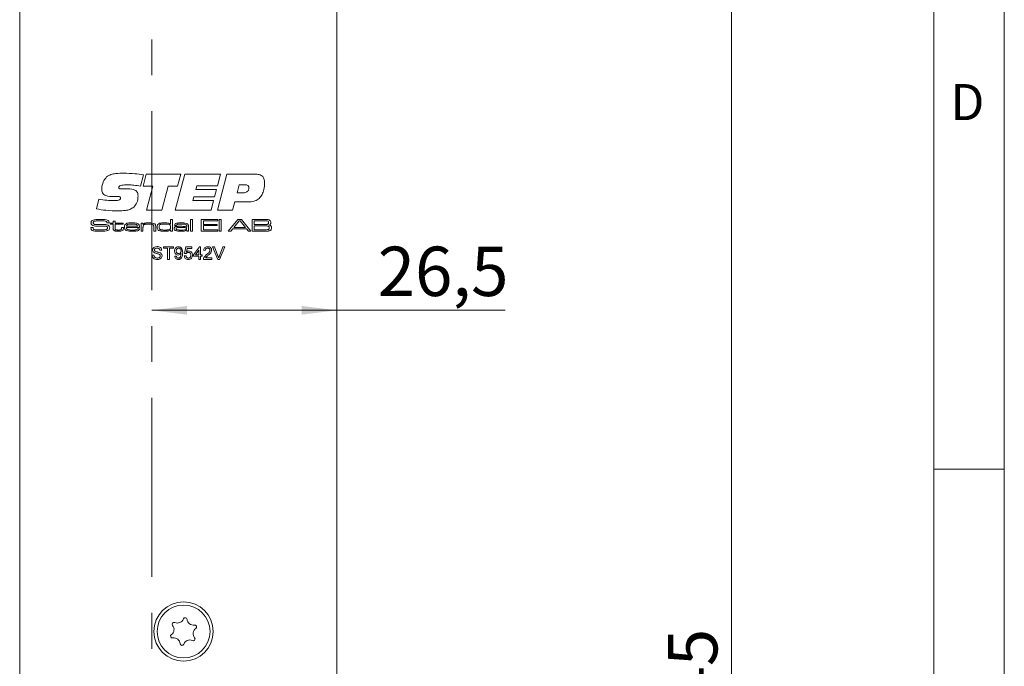
# Model space of a CAD drawing. Units: millimetres. Extents: x 0 to 210, y 0 to 297.
# Drawn here: x 140 to 210, y 141 to 187 of the extents above; entities that cross this region are included whole.
import ezdxf

# ---------------------------------------------------------------- set-up
doc = ezdxf.new("R2010")
doc.units = ezdxf.units.MM
doc.linetypes.add('CENTERX2', pattern=[20.32, 12.7, -2.54, 2.54, -2.54])
doc.styles.add('SLDTEXTSTYLE0', font='TXT', dxfattribs={"width": 0.75})
doc.dimstyles.new('SLDDIMSTYLE0', dxfattribs={"dimtxt": 3.5, "dimasz": 2.5, "dimexe": 0, "dimexo": 0.0625, "dimgap": 0.875, "dimtad": 1, "dimlfac": 2, "dimrnd": 1e-09, "dimzin": 12, "dimdsep": 46, "dimtxsty": 'SLDTEXTSTYLE0', "dimsah": 1, "dimcen": 0.09, "dimadec": 0, "dimazin": 3, "dimtfac": 1, "dimtofl": 0, "dimtmove": 0, "dimatfit": 3, "dimfxl": 0, "dimfrac": 2, "dimtolj": 1, "dimtzin": 12, "dimarcsym": 0})

# ---------------------------------------------------------------- blocks, each defined once
blk = doc.blocks.new('_D_12')
at = {"color": 7, "linetype": 'Continuous', "lineweight": 0}
for p, q in [((163.161, 200.872), (191.661, 200.872)), ((190.661, 78.372), (190.661, 200.872)), ((163.161, 78.372), (191.661, 78.372))]:
    blk.add_line(p, q, dxfattribs=at)
for points in [[(190.661, 200.872), (190.351, 198.372), (190.971, 198.372)], [(190.661, 78.372), (190.971, 80.872), (190.351, 80.872)]]:
    blk.add_solid(points, dxfattribs=at)
at = {"color": 7, "linetype": 'Continuous', "lineweight": 0, "insert": (186.149, 135.743), "char_height": 3.5, "attachment_point": 1, "rotation": 90, "style": 'SLDTEXTSTYLE0'}
blk.add_mtext('245', dxfattribs=at)
blk = doc.blocks.new('_D_17')
at = {"color": 7, "linetype": 'Continuous', "lineweight": 0}
for p, q in [((149.534, 166.265), (162.661, 166.265)), ((162.661, 166.265), (174.604, 166.265))]:
    blk.add_line(p, q, dxfattribs=at)
for points in [[(149.534, 166.265), (152.034, 165.955), (152.034, 166.575)], [(162.661, 166.265), (160.161, 166.575), (160.161, 165.955)]]:
    blk.add_solid(points, dxfattribs=at)
at = {"color": 7, "linetype": 'Continuous', "lineweight": 0, "insert": (165.553, 170.776), "char_height": 3.5, "attachment_point": 1, "style": 'SLDTEXTSTYLE0'}
blk.add_mtext('26,5', dxfattribs=at)

msp = doc.modelspace()

# ---------------------------------------------------------------- linework, layer by layer
at = {"color": 7, "linetype": 'Continuous', "lineweight": 0}
for p, q in [((210, 297), (210, 0)), ((205, 5), (205, 292)), ((210, 155), (205, 155))]:
    msp.add_line(p, q, dxfattribs=at)
at = {"color": 7, "linetype": 'CENTERX2', "lineweight": 0}
msp.add_line((149.5344, 86.4019), (149.5344, 202.2378), dxfattribs=at)
at = {"color": 7, "linetype": 'Continuous', "lineweight": 15}
for p, q in [((140.1609, 78.8723), (140.1609, 200.3723)), ((162.6609, 200.3723), (162.6609, 139.9973)), ((148.9395, 175.8713), (148.7202, 175.0587)), ((148.9077, 175.0592), (149.133, 175.9186)), ((149.133, 175.9186), (151.5813, 175.9186)), ((151.1994, 173.3723), (151.8732, 175.9186)), ((151.5813, 175.9186), (151.359, 175.0592)), ((151.8732, 175.9186), (154.414, 175.9186)), ((154.1912, 173.3723), (154.8631, 175.9186)), ((154.414, 175.9186), (154.1952, 175.091)), ((154.8631, 175.9186), (156.8539, 175.9186)), ((147.4431, 174.8682), (147.8584, 174.8682)), ((149.6059, 175.0592), (148.9077, 175.0592)), ((149.1499, 173.3723), (149.6059, 175.0592)), ((150.6961, 175.0592), (150.242, 173.3723)), ((151.359, 175.0592), (150.6961, 175.0592)), ((152.7326, 175.091), (152.664, 174.8364)), ((152.664, 174.8364), (154.1266, 174.8364)), ((154.1952, 175.091), (152.7326, 175.091)), ((154.1266, 174.8364), (153.9794, 174.2953)), ((155.7364, 175.1547), (155.5827, 174.5818)), ((156.1526, 175.1547), (155.7364, 175.1547)), ((145.5976, 173.4479), (145.7756, 174.1322)), ((146.8946, 174.3237), (146.8463, 174.3237)), ((152.5202, 174.2953), (152.4516, 174.0407)), ((152.4516, 174.0407), (153.9142, 174.0407)), ((153.9794, 174.2953), (152.5202, 174.2953)), ((153.9142, 174.0407), (153.7322, 173.3723)), ((155.4161, 173.9452), (155.2664, 173.3723)), ((156.3098, 173.9452), (155.4161, 173.9452)), ((155.5827, 174.5818), (155.9179, 174.5818)), ((150.242, 173.3723), (149.1499, 173.3723)), ((153.7322, 173.3723), (151.1994, 173.3723)), ((155.2664, 173.3723), (154.1912, 173.3723)), ((146.7861, 172.5869), (146.9245, 172.5869)), ((146.7861, 172.4486), (146.7861, 172.5869)), ((146.9245, 172.5869), (146.9245, 172.4486)), ((150.8551, 172.3798), (150.8551, 172.7022)), ((150.8551, 172.7022), (150.9934, 172.7022)), ((150.9934, 172.7022), (150.9934, 171.8723)), ((152.2844, 172.7022), (152.4227, 172.7022)), ((152.2844, 171.8723), (152.2844, 172.7022)), ((152.4227, 172.7022), (152.4227, 171.8723)), ((153.0336, 172.7022), (154.2093, 172.7022)), ((153.0336, 171.8723), (153.0336, 172.7022)), ((153.195, 172.61), (153.195, 172.3564)), ((154.2093, 172.61), (153.195, 172.61)), ((154.2093, 172.7022), (154.2093, 172.61)), ((154.3131, 172.7022), (154.4514, 172.7022)), ((154.3131, 171.8723), (154.3131, 172.7022)), ((154.4514, 172.7022), (154.4514, 171.8723)), ((154.9526, 171.8723), (155.6313, 172.7022)), ((155.7312, 172.61), (155.3532, 172.1374)), ((155.6313, 172.7022), (155.8863, 172.7022)), ((155.7952, 172.61), (155.7312, 172.61)), ((156.1678, 172.1374), (155.7952, 172.61)), ((155.8863, 172.7022), (156.5631, 171.8723)), ((156.6415, 172.7022), (157.4377, 172.7022)), ((156.6415, 171.8723), (156.6415, 172.7022)), ((156.8028, 172.61), (156.8028, 172.3449)), ((157.4377, 172.61), (156.8028, 172.61)), ((145.2171, 172.1374), (145.3721, 172.1374)), ((146.3445, 172.4601), (146.3445, 172.4726)), ((146.5041, 172.4601), (146.3445, 172.4601)), ((146.5787, 172.4486), (146.7861, 172.4486)), ((146.5787, 172.3679), (146.5787, 172.4486)), ((146.7861, 172.3679), (146.5787, 172.3679)), ((146.7861, 172.0942), (146.7861, 172.3679)), ((146.9245, 172.4486), (147.5008, 172.4486)), ((146.9245, 172.3679), (146.9245, 172.125)), ((147.5008, 172.3679), (146.9245, 172.3679)), ((147.374, 172.1374), (147.5123, 172.1374)), ((147.374, 172.1003), (147.374, 172.1374)), ((147.5008, 172.4486), (147.5008, 172.3679)), ((147.5123, 172.1374), (147.5123, 172.1003)), ((148.6567, 172.1374), (147.7301, 172.1374)), ((147.7344, 172.2181), (148.5112, 172.2181)), ((148.5173, 172.0452), (148.6551, 172.0452)), ((148.7687, 172.4486), (148.907, 172.4486)), ((148.7687, 171.8723), (148.7687, 172.4486)), ((148.907, 171.8723), (148.7687, 171.8723)), ((148.907, 172.4486), (148.907, 172.3618)), ((148.907, 172.3618), (148.9166, 172.3618)), ((148.907, 172.1388), (148.907, 171.8723)), ((149.6678, 171.8723), (149.6678, 172.159)), ((149.8061, 171.8723), (149.6678, 171.8723)), ((149.8061, 172.1977), (149.8061, 171.8723)), ((150.8462, 172.3798), (150.8551, 172.3798)), ((150.8666, 171.9465), (150.8489, 171.9465)), ((150.8666, 171.8723), (150.8666, 171.9465)), ((150.9934, 171.8723), (150.8666, 171.8723)), ((151.2897, 172.2757), (151.153, 172.2757)), ((151.9964, 172.1541), (152.0077, 172.1541)), ((152.0103, 171.9398), (152.0034, 171.9398)), ((152.0077, 172.1541), (152.0077, 172.2161)), ((152.0077, 171.8723), (152.0103, 171.9398)), ((152.1345, 171.8723), (152.0077, 171.8723)), ((152.1345, 172.1761), (152.1345, 171.8723)), ((152.4227, 171.8723), (152.2844, 171.8723)), ((154.2093, 171.8723), (153.0336, 171.8723)), ((153.195, 172.3564), (154.1632, 172.3564)), ((153.195, 172.2642), (153.195, 171.9645)), ((154.1632, 172.2642), (153.195, 172.2642)), ((153.195, 171.9645), (154.2093, 171.9645)), ((154.1632, 172.3564), (154.1632, 172.2642)), ((154.2093, 171.9645), (154.2093, 171.8723)), ((154.4514, 171.8723), (154.3131, 171.8723)), ((155.1331, 171.8723), (154.9526, 171.8723)), ((155.2761, 172.0452), (155.1331, 171.8723)), ((156.244, 172.0452), (155.2761, 172.0452)), ((155.3532, 172.1374), (156.1678, 172.1374)), ((156.3861, 171.8723), (156.244, 172.0452)), ((156.5631, 171.8723), (156.3861, 171.8723)), ((157.4377, 171.8723), (156.6415, 171.8723)), ((156.8028, 172.3449), (157.4377, 172.3449)), ((157.4377, 172.2527), (156.8028, 172.2527)), ((156.8028, 172.2527), (156.8028, 171.9645)), ((156.8028, 171.9645), (157.4377, 171.9645)), ((150.2364, 170.5177), (150.1096, 170.5177)), ((150.3631, 170.7712), (151.0661, 170.7712)), ((150.3631, 170.6675), (150.3631, 170.7712)), ((150.6512, 170.6675), (150.3631, 170.6675)), ((150.6512, 169.8723), (150.6512, 170.6675)), ((150.778, 170.6675), (150.778, 169.8723)), ((151.0661, 170.6675), (150.778, 170.6675)), ((151.0661, 170.7712), (151.0661, 170.6675)), ((151.8498, 170.2987), (151.942, 170.7597)), ((151.942, 170.7597), (152.3684, 170.7597)), ((152.0362, 170.6444), (151.9904, 170.4116)), ((152.3684, 170.6444), (152.0362, 170.6444)), ((152.3684, 170.7597), (152.3684, 170.6444)), ((152.4836, 170.2065), (152.91, 170.7597)), ((152.8755, 170.5303), (152.6259, 170.2065)), ((152.8755, 170.2065), (152.8755, 170.5303)), ((152.91, 170.7597), (152.9907, 170.7597)), ((152.9907, 170.7597), (152.9907, 170.2065)), ((153.3249, 170.5061), (153.2097, 170.5177)), ((153.8444, 170.7712), (153.9818, 170.7712)), ((154.2069, 169.8723), (153.8444, 170.7712)), ((153.9818, 170.7712), (154.2264, 170.1269)), ((154.3245, 170.1269), (154.5696, 170.7712)), ((154.707, 170.7712), (154.3443, 169.8723)), ((154.5696, 170.7712), (154.707, 170.7712)), ((149.5564, 170.1834), (149.6832, 170.1834)), ((150.778, 169.8723), (150.6512, 169.8723)), ((151.1583, 170.0912), (151.2736, 170.1028)), ((151.8383, 170.1143), (151.9535, 170.1258)), ((151.965, 170.2872), (151.8498, 170.2987)), ((152.4836, 170.0912), (152.4836, 170.2065)), ((152.8755, 170.0912), (152.4836, 170.0912)), ((152.6259, 170.2065), (152.8755, 170.2065)), ((152.8755, 169.8723), (152.8755, 170.0912)), ((152.9907, 169.8723), (152.8755, 169.8723)), ((152.9907, 170.2065), (153.106, 170.2065)), ((152.9907, 170.0912), (152.9907, 169.8723)), ((153.106, 170.0912), (152.9907, 170.0912)), ((153.106, 170.2065), (153.106, 170.0912)), ((153.7859, 169.8723), (153.1982, 169.8723)), ((153.3462, 169.9875), (153.7859, 169.9875)), ((153.7859, 169.9875), (153.7859, 169.8723)), ((154.3443, 169.8723), (154.2069, 169.8723))]:
    msp.add_line(p, q, dxfattribs=at)
for radius in [2.1, 1.875]:
    msp.add_circle((151.7859, 143.4973), radius, dxfattribs=at)
for centre, radius, start, end in [((150.6553, 143.6457), 0.453, 305.586987, 39.45836), ((151.1072, 144.0176), 0.1323, 65.586987, 219.45836), ((151.3491, 144.5506), 0.453, 245.586987, 339.45836), ((151.8972, 144.3452), 0.1323, 5.586987, 159.45836), ((152.4797, 144.4022), 0.453, 185.586987, 279.45836), ((152.5758, 143.8249), 0.1323, 305.586987, 99.45836), ((150.9959, 143.1697), 0.1323, 125.586987, 279.45836), ((152.9164, 143.3489), 0.453, 125.586987, 219.45836), ((151.0921, 142.5924), 0.453, 5.586987, 99.45836), ((151.6746, 142.6494), 0.1323, 185.586987, 339.45836), ((152.2226, 142.444), 0.453, 65.586987, 159.45836), ((152.4645, 142.9769), 0.1323, 245.586987, 39.45836)]:
    msp.add_arc(centre, radius, start, end, dxfattribs=at)
for points, knots in [([(145.9795, 174.8787), (146.0004, 175.0538), (146.0376, 175.3667), (146.2372, 175.6079), (146.3251, 175.7142)], [0, 0, 0, 0, 0.55963595, 1, 1, 1, 1]), ([(146.3251, 175.7142), (146.4245, 175.7796), (146.6238, 175.911), (147.0497, 175.9711), (147.3528, 175.978), (147.5381, 175.9822)], [0, 0, 0, 0, 0.278596, 0.5589364, 1, 1, 1, 1]), ([(147.5381, 175.9822), (147.8008, 175.9753), (148.27, 175.9629), (148.735, 175.8993), (148.9395, 175.8713)], [0, 0, 0, 0, 0.5599546, 1, 1, 1, 1]), ([(156.8539, 175.9186), (156.9524, 175.9145), (157.1485, 175.9064), (157.4052, 175.7712), (157.5216, 175.5353), (157.5293, 175.3808), (157.5332, 175.3034)], [0, 0, 0, 0, 0.281162, 0.5594713, 0.7790637, 1, 1, 1, 1]), ([(157.5332, 175.3034), (157.5238, 175.1419), (157.5071, 174.8537), (157.3971, 174.5875), (157.3487, 174.4704)], [0, 0, 0, 0, 0.560064, 1, 1, 1, 1]), ([(146.8463, 174.3237), (146.6448, 174.3256), (146.3928, 174.328), (146.1281, 174.4689), (145.9997, 174.6271), (145.9876, 174.7781), (145.9795, 174.8787)], [0, 0, 0, 0, 0.500422, 0.6257324, 0.7508585, 1, 1, 1, 1]), ([(147.8902, 175.1547), (147.7613, 175.1531), (147.5681, 175.1507), (147.3426, 175.1238), (147.238, 175.0761), (147.1948, 175.0249), (147.1909, 174.9924), (147.189, 174.9761)], [0, 0, 0, 0, 0.5008907, 0.7509936, 0.8754605, 0.9377204, 1, 1, 1, 1]), ([(147.189, 174.9761), (147.1896, 174.963), (147.191, 174.9367), (147.2101, 174.8999), (147.2464, 174.8808), (147.3248, 174.8707), (147.3905, 174.8693), (147.4431, 174.8682)], [0, 0, 0, 0, 0.12512864, 0.2496485, 0.37383033, 0.49911243, 1, 1, 1, 1]), ([(147.8584, 174.8682), (148.0273, 174.8624), (148.2386, 174.8551), (148.4439, 174.7133), (148.5401, 174.5754), (148.5506, 174.4506), (148.5576, 174.3674)], [0, 0, 0, 0, 0.4992144, 0.6247523, 0.7501798, 1, 1, 1, 1]), ([(148.7202, 175.0587), (148.5665, 175.0874), (148.2919, 175.1387), (148.0129, 175.1498), (147.8902, 175.1547)], [0, 0, 0, 0, 0.56004983, 1, 1, 1, 1]), ([(155.9179, 174.5818), (156.0408, 174.5881), (156.1946, 174.5961), (156.3372, 174.7068), (156.4063, 174.8067), (156.414, 174.8974), (156.4192, 174.9577)], [0, 0, 0, 0, 0.4984845, 0.6241729, 0.7498784, 1, 1, 1, 1]), ([(156.4192, 174.9577), (156.4164, 174.9897), (156.4123, 175.0377), (156.3757, 175.0907), (156.2991, 175.148), (156.2177, 175.1517), (156.1526, 175.1547)], [0, 0, 0, 0, 0.25002409, 0.37571997, 0.50140239, 1, 1, 1, 1]), ([(145.7756, 174.1322), (145.9638, 174.1052), (146.2998, 174.057), (146.6389, 174.0457), (146.7881, 174.0407)], [0, 0, 0, 0, 0.5600406, 1, 1, 1, 1]), ([(146.7881, 174.0407), (146.8884, 174.0424), (147.0386, 174.0451), (147.2155, 174.0702), (147.2909, 174.1223), (147.3136, 174.1685), (147.3154, 174.1937), (147.3163, 174.2063)], [0, 0, 0, 0, 0.5011271, 0.7507979, 0.8750487, 0.9375534, 1, 1, 1, 1]), ([(147.1572, 174.3271), (147.1081, 174.3268), (147.0206, 174.3263), (146.9331, 174.3245), (146.8946, 174.3237)], [0, 0, 0, 0, 0.5599979, 1, 1, 1, 1]), ([(147.3163, 174.2063), (147.3156, 174.2207), (147.3143, 174.2494), (147.2943, 174.2894), (147.2405, 174.3247), (147.1915, 174.3261), (147.1572, 174.3271)], [0, 0, 0, 0, 0.1875751, 0.3740429, 0.5603834, 1, 1, 1, 1]), ([(148.5576, 174.3674), (148.5452, 174.2031), (148.5231, 173.9099), (148.3384, 173.684), (148.2572, 173.5846)], [0, 0, 0, 0, 0.560486, 1, 1, 1, 1]), ([(157.3487, 174.4704), (157.2891, 174.3695), (157.1703, 174.1682), (156.7946, 173.9547), (156.494, 173.9488), (156.3098, 173.9452)], [0, 0, 0, 0, 0.2803676, 0.5592429, 1, 1, 1, 1]), ([(147.1462, 173.3086), (146.8554, 173.3167), (146.3362, 173.331), (145.8233, 173.4122), (145.5976, 173.4479)], [0, 0, 0, 0, 0.5599506, 1, 1, 1, 1]), ([(148.2572, 173.5846), (148.167, 173.5222), (147.9862, 173.3971), (147.5971, 173.3211), (147.3173, 173.3134), (147.1462, 173.3086)], [0, 0, 0, 0, 0.2790214, 0.5592163, 1, 1, 1, 1]), ([(145.2185, 172.4686), (145.2195, 172.4868), (145.2216, 172.5233), (145.2466, 172.5856), (145.2851, 172.6137), (145.3086, 172.6309)], [0, 0, 0, 0, 0.281137, 0.5617887, 1, 1, 1, 1]), ([(145.3086, 172.6309), (145.3529, 172.6485), (145.4323, 172.68), (145.5174, 172.6862), (145.5549, 172.6889)], [0, 0, 0, 0, 0.5587822, 1, 1, 1, 1]), ([(145.4184, 172.5579), (145.4112, 172.5519), (145.3969, 172.5397), (145.3823, 172.5086), (145.3808, 172.4844), (145.3799, 172.4697)], [0, 0, 0, 0, 0.2798362, 0.5601062, 1, 1, 1, 1]), ([(145.9229, 172.61), (145.827, 172.6124), (145.6564, 172.6166), (145.4909, 172.5758), (145.4184, 172.5579)], [0, 0, 0, 0, 0.5620698, 1, 1, 1, 1]), ([(145.5549, 172.6889), (145.625, 172.6934), (145.7502, 172.7016), (145.8756, 172.702), (145.9308, 172.7022)], [0, 0, 0, 0, 0.5599786, 1, 1, 1, 1]), ([(146.3252, 172.5516), (146.2906, 172.5682), (146.2209, 172.6016), (146.0819, 172.6066), (145.9832, 172.6087), (145.9229, 172.61)], [0, 0, 0, 0, 0.2769095, 0.5580599, 1, 1, 1, 1]), ([(145.9308, 172.7022), (146.0232, 172.7041), (146.1876, 172.7076), (146.345, 172.6609), (146.414, 172.6404)], [0, 0, 0, 0, 0.5615201, 1, 1, 1, 1]), ([(146.3445, 172.4726), (146.3446, 172.4884), (146.3446, 172.5165), (146.3311, 172.5409), (146.3252, 172.5516)], [0, 0, 0, 0, 0.5625116, 1, 1, 1, 1]), ([(146.414, 172.6404), (146.4314, 172.6299), (146.4659, 172.609), (146.5013, 172.5435), (146.503, 172.4918), (146.5041, 172.4601)], [0, 0, 0, 0, 0.2804804, 0.5591533, 1, 1, 1, 1]), ([(157.4377, 172.7022), (157.4885, 172.7017), (157.5793, 172.7009), (157.67, 172.6981), (157.7099, 172.6968)], [0, 0, 0, 0, 0.5600065, 1, 1, 1, 1]), ([(157.7704, 172.5832), (157.7336, 172.5924), (157.6728, 172.6076), (157.5854, 172.6069), (157.5116, 172.609), (157.4624, 172.6097), (157.4377, 172.61)], [0, 0, 0, 0, 0.3379234, 0.5586154, 0.779308, 1, 1, 1, 1]), ([(157.7099, 172.6968), (157.7595, 172.693), (157.848, 172.6861), (157.9156, 172.6298), (157.9453, 172.6051)], [0, 0, 0, 0, 0.5618916, 1, 1, 1, 1]), ([(157.8172, 172.4774), (157.8158, 172.5003), (157.8139, 172.5323), (157.7926, 172.568), (157.7778, 172.5781), (157.7704, 172.5832)], [0, 0, 0, 0, 0.5591731, 0.7797697, 1, 1, 1, 1]), ([(157.9453, 172.6051), (157.9566, 172.5851), (157.9769, 172.5491), (157.9781, 172.508), (157.9786, 172.4899)], [0, 0, 0, 0, 0.5582975, 1, 1, 1, 1]), ([(145.2185, 172.0999), (145.2183, 172.1069), (145.218, 172.1194), (145.2173, 172.1319), (145.2171, 172.1374)], [0, 0, 0, 0, 0.5599715, 1, 1, 1, 1]), ([(145.2756, 172.3179), (145.2649, 172.3292), (145.2434, 172.3518), (145.2223, 172.4043), (145.2199, 172.4442), (145.2185, 172.4686)], [0, 0, 0, 0, 0.279834, 0.5599228, 1, 1, 1, 1]), ([(145.3361, 171.911), (145.3153, 171.9202), (145.274, 171.9384), (145.2208, 172.0043), (145.2194, 172.0636), (145.2185, 172.0999)], [0, 0, 0, 0, 0.28108107, 0.55969496, 1, 1, 1, 1]), ([(145.6518, 172.2381), (145.5775, 172.2367), (145.4452, 172.2341), (145.3272, 172.2924), (145.2756, 172.3179)], [0, 0, 0, 0, 0.5625588, 1, 1, 1, 1]), ([(145.7792, 171.8723), (145.7285, 171.8724), (145.6451, 171.8727), (145.5291, 171.877), (145.4306, 171.8835), (145.3676, 171.9018), (145.3361, 171.911)], [0, 0, 0, 0, 0.34016599, 0.56027307, 0.78030969, 1, 1, 1, 1]), ([(145.373, 172.1187), (145.3718, 172.0861), (145.37, 172.0408), (145.4085, 171.9968), (145.4317, 171.989), (145.4435, 171.985)], [0, 0, 0, 0, 0.5609125, 0.7791859, 1, 1, 1, 1]), ([(145.3721, 172.1374), (145.3721, 172.1339), (145.372, 172.1276), (145.3727, 172.1214), (145.373, 172.1187)], [0, 0, 0, 0, 0.5601452, 1, 1, 1, 1]), ([(145.3799, 172.4697), (145.3802, 172.454), (145.3808, 172.423), (145.4082, 172.3697), (145.4494, 172.3604), (145.4746, 172.3548)], [0, 0, 0, 0, 0.2820198, 0.5597371, 1, 1, 1, 1]), ([(145.4435, 171.985), (145.4928, 171.9788), (145.5741, 171.9685), (145.6883, 171.9662), (145.7848, 171.9647), (145.8493, 171.9646), (145.8815, 171.9645)], [0, 0, 0, 0, 0.3396151, 0.5597405, 0.7798703, 1, 1, 1, 1]), ([(145.4746, 172.3548), (145.533, 172.348), (145.6374, 172.3359), (145.7425, 172.3356), (145.7887, 172.3355)], [0, 0, 0, 0, 0.5597395, 1, 1, 1, 1]), ([(146.3011, 172.2235), (146.2278, 172.2294), (146.1069, 172.2392), (145.9379, 172.2375), (145.7949, 172.2382), (145.6995, 172.2381), (145.6518, 172.2381)], [0, 0, 0, 0, 0.3395618, 0.55970752, 0.77985352, 1, 1, 1, 1]), ([(146.4994, 171.9739), (146.4382, 171.9422), (146.3147, 171.8782), (146.0641, 171.8784), (145.8873, 171.8746), (145.7792, 171.8723)], [0, 0, 0, 0, 0.2763922, 0.5577235, 1, 1, 1, 1]), ([(145.7887, 172.3355), (145.833, 172.3352), (145.9059, 172.3348), (146.0074, 172.3346), (146.0933, 172.3344), (146.1505, 172.3343), (146.1792, 172.3343)], [0, 0, 0, 0, 0.33999772, 0.55999818, 0.77999902, 1, 1, 1, 1]), ([(145.8815, 171.9645), (145.9537, 171.9644), (146.0826, 171.9644), (146.2108, 171.9771), (146.2673, 171.9827)], [0, 0, 0, 0, 0.5600955, 1, 1, 1, 1]), ([(146.1792, 172.3343), (146.2413, 172.3356), (146.3518, 172.3381), (146.4477, 172.2845), (146.4897, 172.2611)], [0, 0, 0, 0, 0.5626524, 1, 1, 1, 1]), ([(146.2673, 171.9827), (146.2844, 171.9862), (146.3187, 171.9933), (146.3597, 172.0229), (146.3803, 172.0642), (146.3819, 172.0917), (146.3827, 172.1055)], [0, 0, 0, 0, 0.280603, 0.5595447, 0.7794853, 1, 1, 1, 1]), ([(146.3827, 172.1055), (146.3822, 172.1203), (146.3811, 172.1497), (146.3658, 172.1897), (146.3347, 172.2138), (146.3123, 172.2203), (146.3011, 172.2235)], [0, 0, 0, 0, 0.2806879, 0.5596267, 0.7793311, 1, 1, 1, 1]), ([(146.4897, 172.2611), (146.5081, 172.237), (146.541, 172.1938), (146.5431, 172.1398), (146.5441, 172.116)], [0, 0, 0, 0, 0.5577542, 1, 1, 1, 1]), ([(146.5441, 172.116), (146.5427, 172.0871), (146.5402, 172.0355), (146.5119, 171.9927), (146.4994, 171.9739)], [0, 0, 0, 0, 0.56043764, 1, 1, 1, 1]), ([(146.8324, 171.9362), (146.8217, 171.9482), (146.8002, 171.972), (146.787, 172.0287), (146.7864, 172.0693), (146.7861, 172.0942)], [0, 0, 0, 0, 0.2795347, 0.5591355, 1, 1, 1, 1]), ([(147.1553, 171.8723), (147.0929, 171.8735), (147.006, 171.8753), (146.8944, 171.8955), (146.8531, 171.9227), (146.8324, 171.9362)], [0, 0, 0, 0, 0.5607796, 0.7809743, 1, 1, 1, 1]), ([(146.9245, 172.125), (146.9249, 172.1088), (146.9256, 172.0821), (146.9272, 172.0455), (146.9318, 172.0132), (146.9472, 171.9984), (146.9549, 171.991)], [0, 0, 0, 0, 0.3409373, 0.5615543, 0.7803782, 1, 1, 1, 1]), ([(146.9549, 171.991), (146.9768, 171.9795), (147.0129, 171.9605), (147.0696, 171.9561), (147.1171, 171.9532), (147.149, 171.953), (147.1649, 171.953)], [0, 0, 0, 0, 0.3377887, 0.5584754, 0.7792293, 1, 1, 1, 1]), ([(147.4686, 171.9416), (147.4431, 171.9244), (147.3919, 171.8897), (147.2815, 171.8753), (147.2032, 171.8734), (147.1553, 171.8723)], [0, 0, 0, 0, 0.2784341, 0.5588673, 1, 1, 1, 1]), ([(147.1649, 171.953), (147.1869, 171.9532), (147.2231, 171.9535), (147.2731, 171.9577), (147.3158, 171.9658), (147.3388, 171.9829), (147.3502, 171.9915)], [0, 0, 0, 0, 0.34057549, 0.56093938, 0.78091028, 1, 1, 1, 1]), ([(147.3502, 171.9915), (147.3566, 172.0002), (147.3694, 172.0176), (147.3734, 172.0564), (147.3738, 172.0836), (147.374, 172.1003)], [0, 0, 0, 0, 0.2787713, 0.5589776, 1, 1, 1, 1]), ([(147.5123, 172.1003), (147.5132, 172.0678), (147.5148, 172.0099), (147.4826, 171.9624), (147.4686, 171.9416)], [0, 0, 0, 0, 0.5626475, 1, 1, 1, 1]), ([(147.593, 172.1648), (147.594, 172.2033), (147.5959, 172.2719), (147.6309, 172.3305), (147.6463, 172.3562)], [0, 0, 0, 0, 0.5609838, 1, 1, 1, 1]), ([(147.7187, 171.9213), (147.6956, 171.9357), (147.6493, 171.9647), (147.6003, 172.0522), (147.5958, 172.1221), (147.593, 172.1648)], [0, 0, 0, 0, 0.2798246, 0.5598173, 1, 1, 1, 1]), ([(147.6463, 172.3562), (147.6826, 172.3849), (147.7556, 172.4427), (147.9233, 172.4563), (148.0402, 172.4587), (148.1117, 172.4601)], [0, 0, 0, 0, 0.2775158, 0.558177, 1, 1, 1, 1]), ([(148.1974, 171.8723), (148.1066, 171.8704), (147.9448, 171.867), (147.7877, 171.9047), (147.7187, 171.9213)], [0, 0, 0, 0, 0.5612426, 1, 1, 1, 1]), ([(147.7301, 172.1374), (147.7334, 172.1078), (147.7381, 172.0667), (147.7645, 172.02), (147.7825, 172.0052), (147.7915, 171.9978)], [0, 0, 0, 0, 0.5594101, 0.7798245, 1, 1, 1, 1]), ([(147.8062, 172.3416), (147.7947, 172.3338), (147.7716, 172.3181), (147.7443, 172.2751), (147.7382, 172.2397), (147.7344, 172.2181)], [0, 0, 0, 0, 0.2799292, 0.5600662, 1, 1, 1, 1]), ([(147.7915, 171.9978), (147.826, 171.9846), (147.8954, 171.9581), (148.0287, 171.9552), (148.1236, 171.9538), (148.1816, 171.953)], [0, 0, 0, 0, 0.2784167, 0.5589732, 1, 1, 1, 1]), ([(148.1061, 172.3795), (148.0716, 172.3792), (148.0146, 172.3788), (147.9357, 172.3742), (147.8685, 172.3671), (147.827, 172.3501), (147.8062, 172.3416)], [0, 0, 0, 0, 0.3402521, 0.5603956, 0.7804339, 1, 1, 1, 1]), ([(148.4463, 172.3386), (148.4092, 172.3511), (148.3479, 172.3719), (148.258, 172.3761), (148.1821, 172.3793), (148.1315, 172.3794), (148.1061, 172.3795)], [0, 0, 0, 0, 0.3388848, 0.5592278, 0.7796073, 1, 1, 1, 1]), ([(148.1117, 172.4601), (148.2002, 172.4595), (148.3235, 172.4585), (148.4828, 172.4365), (148.5429, 172.4001), (148.573, 172.382)], [0, 0, 0, 0, 0.5607913, 0.7808445, 1, 1, 1, 1]), ([(148.1816, 171.953), (148.2168, 171.9531), (148.2748, 171.9532), (148.3552, 171.9575), (148.4239, 171.9628), (148.4658, 171.9811), (148.4867, 171.9903)], [0, 0, 0, 0, 0.3404048, 0.5606549, 0.7807825, 1, 1, 1, 1]), ([(148.6551, 172.0452), (148.6518, 172.0226), (148.6452, 171.9775), (148.5776, 171.9115), (148.4206, 171.8758), (148.2868, 171.8737), (148.1974, 171.8723)], [0, 0, 0, 0, 0.1244945, 0.2489237, 0.4982874, 1, 1, 1, 1]), ([(148.5112, 172.2181), (148.5085, 172.2461), (148.5037, 172.2961), (148.4639, 172.3256), (148.4463, 172.3386)], [0, 0, 0, 0, 0.5601453, 1, 1, 1, 1]), ([(148.4867, 171.9903), (148.4955, 171.9988), (148.5113, 172.0142), (148.5155, 172.0357), (148.5173, 172.0452)], [0, 0, 0, 0, 0.5580146, 1, 1, 1, 1]), ([(148.573, 172.382), (148.5947, 172.36), (148.6306, 172.3239), (148.6484, 172.255), (148.655, 172.1965), (148.6561, 172.1571), (148.6567, 172.1374)], [0, 0, 0, 0, 0.3385318, 0.5586826, 0.7793109, 1, 1, 1, 1]), ([(148.9548, 172.3123), (148.9403, 172.2963), (148.9163, 172.2699), (148.9101, 172.2206), (148.9072, 172.18), (148.9071, 172.1525), (148.907, 172.1388)], [0, 0, 0, 0, 0.33794592, 0.55826184, 0.77911539, 1, 1, 1, 1]), ([(148.9166, 172.3618), (148.9485, 172.3892), (149.0127, 172.4444), (149.1656, 172.4564), (149.2716, 172.4587), (149.3364, 172.4601)], [0, 0, 0, 0, 0.27696326, 0.55783027, 1, 1, 1, 1]), ([(149.317, 172.3795), (149.2472, 172.3783), (149.1501, 172.3767), (149.0257, 172.3548), (148.9784, 172.3264), (148.9548, 172.3123)], [0, 0, 0, 0, 0.56066395, 0.78083175, 1, 1, 1, 1]), ([(149.6217, 172.3294), (149.5956, 172.3427), (149.5432, 172.3695), (149.4377, 172.3772), (149.3628, 172.3786), (149.317, 172.3795)], [0, 0, 0, 0, 0.278453, 0.5589593, 1, 1, 1, 1]), ([(149.3364, 172.4601), (149.4142, 172.4628), (149.5524, 172.4676), (149.6808, 172.4177), (149.737, 172.3958)], [0, 0, 0, 0, 0.5627367, 1, 1, 1, 1]), ([(149.6678, 172.159), (149.6675, 172.1798), (149.667, 172.2139), (149.6624, 172.2611), (149.6504, 172.3006), (149.6313, 172.3198), (149.6217, 172.3294)], [0, 0, 0, 0, 0.3405753, 0.5608985, 0.7805132, 1, 1, 1, 1]), ([(149.737, 172.3958), (149.7521, 172.3818), (149.7825, 172.3538), (149.8044, 172.282), (149.8055, 172.2297), (149.8061, 172.1977)], [0, 0, 0, 0, 0.2793881, 0.5590978, 1, 1, 1, 1]), ([(149.9099, 172.1641), (149.9107, 172.2013), (149.9121, 172.2678), (149.9452, 172.325), (149.9598, 172.3501)], [0, 0, 0, 0, 0.5610898, 1, 1, 1, 1]), ([(150.0579, 171.911), (150.031, 171.9237), (149.9772, 171.949), (149.9151, 172.0404), (149.9119, 172.1171), (149.9099, 172.1641)], [0, 0, 0, 0, 0.2805006, 0.5596627, 1, 1, 1, 1]), ([(149.9598, 172.3501), (150.0004, 172.3827), (150.0822, 172.4483), (150.2716, 172.4557), (150.4027, 172.4585), (150.4828, 172.4601)], [0, 0, 0, 0, 0.2771608, 0.5579625, 1, 1, 1, 1]), ([(150.1377, 172.3481), (150.1197, 172.3379), (150.0837, 172.3175), (150.051, 172.2486), (150.0493, 172.1961), (150.0482, 172.1641)], [0, 0, 0, 0, 0.2796186, 0.5590026, 1, 1, 1, 1]), ([(150.0482, 172.1641), (150.0503, 172.1204), (150.0535, 172.055), (150.1136, 171.9887), (150.2388, 171.9542), (150.345, 171.9535), (150.43, 171.953)], [0, 0, 0, 0, 0.2488931, 0.3731622, 0.4983336, 1, 1, 1, 1]), ([(150.4495, 171.8723), (150.4046, 171.8725), (150.3308, 171.873), (150.2282, 171.8775), (150.1412, 171.8854), (150.0857, 171.9025), (150.0579, 171.911)], [0, 0, 0, 0, 0.34013986, 0.56021705, 0.7802196, 1, 1, 1, 1]), ([(150.4734, 172.3795), (150.435, 172.3793), (150.3717, 172.3791), (150.2838, 172.3753), (150.2091, 172.3702), (150.1615, 172.3555), (150.1377, 172.3481)], [0, 0, 0, 0, 0.3402065, 0.5603372, 0.7804011, 1, 1, 1, 1]), ([(150.43, 171.953), (150.4697, 171.9531), (150.5351, 171.9534), (150.626, 171.9569), (150.7033, 171.9617), (150.7525, 171.9768), (150.7771, 171.9843)], [0, 0, 0, 0, 0.340213, 0.5603518, 0.780427, 1, 1, 1, 1]), ([(150.8489, 171.9465), (150.8163, 171.9248), (150.7508, 171.8811), (150.6091, 171.8752), (150.51, 171.8734), (150.4495, 171.8723)], [0, 0, 0, 0, 0.27807951, 0.55859415, 1, 1, 1, 1]), ([(150.7665, 172.353), (150.7122, 172.3626), (150.6152, 172.3798), (150.5168, 172.3796), (150.4734, 172.3795)], [0, 0, 0, 0, 0.5593033, 1, 1, 1, 1]), ([(150.4828, 172.4601), (150.5539, 172.4599), (150.653, 172.4595), (150.7809, 172.4343), (150.8245, 172.3979), (150.8462, 172.3798)], [0, 0, 0, 0, 0.5611066, 0.7810628, 1, 1, 1, 1]), ([(150.8666, 172.1599), (150.8656, 172.205), (150.8642, 172.2678), (150.8139, 172.3316), (150.7823, 172.3458), (150.7665, 172.353)], [0, 0, 0, 0, 0.55895178, 0.77917501, 1, 1, 1, 1]), ([(150.7771, 171.9843), (150.7943, 171.9942), (150.8288, 172.0139), (150.8638, 172.0781), (150.8655, 172.1289), (150.8666, 172.1599)], [0, 0, 0, 0, 0.28000604, 0.5593441, 1, 1, 1, 1]), ([(151.1202, 172.0446), (151.121, 172.0642), (151.1226, 172.1031), (151.147, 172.1543), (151.1889, 172.1839), (151.218, 172.1935), (151.2326, 172.1983)], [0, 0, 0, 0, 0.2806057, 0.5592241, 0.7793713, 1, 1, 1, 1]), ([(151.1978, 171.9094), (151.1841, 171.917), (151.1569, 171.9321), (151.1225, 171.9789), (151.1211, 172.0197), (151.1202, 172.0446)], [0, 0, 0, 0, 0.28081274, 0.55995525, 1, 1, 1, 1]), ([(151.153, 172.2757), (151.1535, 172.2804), (151.1545, 172.2889), (151.1547, 172.2974), (151.1548, 172.3011)], [0, 0, 0, 0, 0.5600093, 1, 1, 1, 1]), ([(151.1548, 172.3011), (151.1574, 172.3239), (151.1614, 172.3581), (151.1906, 172.3934), (151.246, 172.4324), (151.3949, 172.4566), (151.5285, 172.4587), (151.6176, 172.4601)], [0, 0, 0, 0, 0.1240841, 0.1866429, 0.2492675, 0.4986858, 1, 1, 1, 1]), ([(151.6277, 171.8723), (151.5463, 171.8699), (151.4014, 171.8657), (151.2598, 171.8961), (151.1978, 171.9094)], [0, 0, 0, 0, 0.5617578, 1, 1, 1, 1]), ([(151.2326, 172.1983), (151.2673, 172.2041), (151.3246, 172.2136), (151.4054, 172.2161), (151.4738, 172.2178), (151.5194, 172.218), (151.5422, 172.2181)], [0, 0, 0, 0, 0.3396539, 0.55976108, 0.77988058, 1, 1, 1, 1]), ([(151.3098, 172.1192), (151.3015, 172.1153), (151.2849, 172.1074), (151.2627, 172.0816), (151.2601, 172.0577), (151.2585, 172.0432)], [0, 0, 0, 0, 0.2811833, 0.5615682, 1, 1, 1, 1]), ([(151.2585, 172.0432), (151.2593, 172.0335), (151.261, 172.014), (151.2818, 171.9841), (151.3052, 171.9746), (151.3196, 171.9688)], [0, 0, 0, 0, 0.2804189, 0.5603979, 1, 1, 1, 1]), ([(151.2931, 172.2838), (151.292, 172.2825), (151.29, 172.2801), (151.2898, 172.2771), (151.2897, 172.2757)], [0, 0, 0, 0, 0.5571058, 1, 1, 1, 1]), ([(151.6299, 172.3795), (151.5663, 172.3783), (151.471, 172.3765), (151.3651, 172.3692), (151.3219, 172.3475), (151.3046, 172.3302), (151.2945, 172.3079), (151.2936, 172.2918), (151.2931, 172.2838)], [0, 0, 0, 0, 0.5006313, 0.7503231, 0.8128245, 0.8751731, 0.9375654, 1, 1, 1, 1]), ([(151.627, 172.1374), (151.5909, 172.1374), (151.5314, 172.1373), (151.4486, 172.1354), (151.3784, 172.134), (151.3327, 172.1241), (151.3098, 172.1192)], [0, 0, 0, 0, 0.3402073, 0.5603401, 0.7804526, 1, 1, 1, 1]), ([(151.3196, 171.9688), (151.3572, 171.9639), (151.4192, 171.9558), (151.5064, 171.9545), (151.5801, 171.9529), (151.6292, 171.953), (151.6538, 171.953)], [0, 0, 0, 0, 0.3395874, 0.5597203, 0.7798599, 1, 1, 1, 1]), ([(151.5422, 172.2181), (151.6288, 172.2168), (151.7495, 172.2149), (151.9087, 172.2102), (151.9673, 172.1728), (151.9964, 172.1541)], [0, 0, 0, 0, 0.5616085, 0.7819747, 1, 1, 1, 1]), ([(151.6176, 172.4601), (151.7041, 172.4635), (151.8577, 172.4696), (152.0018, 172.4177), (152.0648, 172.3949)], [0, 0, 0, 0, 0.5628974, 1, 1, 1, 1]), ([(151.9962, 172.0455), (151.9954, 172.0541), (151.9937, 172.0712), (151.9727, 172.0997), (151.9164, 172.1244), (151.7973, 172.1351), (151.6951, 172.1365), (151.627, 172.1374)], [0, 0, 0, 0, 0.062289, 0.1245488, 0.2488304, 0.4989773, 1, 1, 1, 1]), ([(152.0034, 171.9398), (151.9725, 171.9199), (151.9104, 171.8799), (151.7775, 171.8749), (151.6846, 171.8733), (151.6277, 171.8723)], [0, 0, 0, 0, 0.2784606, 0.5588182, 1, 1, 1, 1]), ([(151.9685, 172.3274), (151.9396, 172.3424), (151.8815, 172.3726), (151.7638, 172.3771), (151.6807, 172.3786), (151.6299, 172.3795)], [0, 0, 0, 0, 0.2780158, 0.5586891, 1, 1, 1, 1]), ([(151.6538, 171.953), (151.7179, 171.954), (151.814, 171.9554), (151.9265, 171.9648), (151.9782, 171.9925), (151.9944, 172.0214), (151.9956, 172.0375), (151.9962, 172.0455)], [0, 0, 0, 0, 0.50113022, 0.75113326, 0.87514551, 0.937509, 1, 1, 1, 1]), ([(152.0077, 172.2161), (152.007, 172.2395), (152.0057, 172.2811), (151.9798, 172.3133), (151.9685, 172.3274)], [0, 0, 0, 0, 0.5614617, 1, 1, 1, 1]), ([(152.0648, 172.3949), (152.0856, 172.3762), (152.1201, 172.3452), (152.1301, 172.2816), (152.134, 172.2292), (152.1344, 172.1938), (152.1345, 172.1761)], [0, 0, 0, 0, 0.33751109, 0.55793882, 0.77893427, 1, 1, 1, 1]), ([(157.4377, 172.3449), (157.4733, 172.3449), (157.5318, 172.345), (157.6132, 172.3467), (157.6824, 172.3485), (157.727, 172.3602), (157.7493, 172.3659)], [0, 0, 0, 0, 0.3402125, 0.5603542, 0.7804309, 1, 1, 1, 1]), ([(157.8114, 172.2238), (157.7701, 172.2342), (157.7018, 172.2514), (157.6037, 172.2498), (157.5208, 172.2521), (157.4654, 172.2525), (157.4377, 172.2527)], [0, 0, 0, 0, 0.3378827, 0.5585857, 0.7792923, 1, 1, 1, 1]), ([(157.4377, 171.9645), (157.5096, 171.9624), (157.6375, 171.9587), (157.7621, 171.9871), (157.8167, 171.9996)], [0, 0, 0, 0, 0.5619458, 1, 1, 1, 1]), ([(157.6882, 171.8777), (157.6415, 171.8758), (157.558, 171.8725), (157.4745, 171.8723), (157.4377, 171.8723)], [0, 0, 0, 0, 0.559992, 1, 1, 1, 1]), ([(157.9589, 171.9369), (157.9306, 171.9222), (157.8839, 171.8978), (157.8112, 171.8877), (157.7499, 171.8812), (157.7088, 171.8789), (157.6882, 171.8777)], [0, 0, 0, 0, 0.3388541, 0.5591774, 0.779584, 1, 1, 1, 1]), ([(157.7493, 172.3659), (157.761, 172.3719), (157.7844, 172.3837), (157.8128, 172.423), (157.8155, 172.4568), (157.8172, 172.4774)], [0, 0, 0, 0, 0.2804959, 0.5604538, 1, 1, 1, 1]), ([(157.8633, 172.1095), (157.8618, 172.1345), (157.8597, 172.1693), (157.836, 172.2079), (157.8196, 172.2185), (157.8114, 172.2238)], [0, 0, 0, 0, 0.55926, 0.7797191, 1, 1, 1, 1]), ([(157.8167, 171.9996), (157.8259, 172.0069), (157.8444, 172.0215), (157.8609, 172.0612), (157.8624, 172.0912), (157.8633, 172.1095)], [0, 0, 0, 0, 0.2792918, 0.559437, 1, 1, 1, 1]), ([(157.9786, 172.4899), (157.9778, 172.4655), (157.9762, 172.4171), (157.9297, 172.3376), (157.8676, 172.3203), (157.8296, 172.3098)], [0, 0, 0, 0, 0.2815828, 0.559997, 1, 1, 1, 1]), ([(157.8296, 172.3098), (157.8589, 172.3054), (157.9172, 172.2967), (157.9925, 172.2521), (158.0216, 172.1784), (158.0237, 172.132), (158.0247, 172.1088)], [0, 0, 0, 0, 0.2812159, 0.5593276, 0.7790125, 1, 1, 1, 1]), ([(158.0247, 172.1088), (158.0226, 172.0729), (158.0197, 172.0229), (157.9907, 171.9648), (157.9695, 171.9462), (157.9589, 171.9369)], [0, 0, 0, 0, 0.5594342, 0.779908, 1, 1, 1, 1]), ([(149.591, 170.5366), (149.594, 170.5643), (149.6, 170.6196), (149.6448, 170.6923), (149.7422, 170.7673), (149.8367, 170.7764), (149.903, 170.7827)], [0, 0, 0, 0, 0.1870315, 0.3740939, 0.5611233, 1, 1, 1, 1]), ([(149.7237, 170.3423), (149.7035, 170.3537), (149.6631, 170.3766), (149.6055, 170.4398), (149.5965, 170.4999), (149.591, 170.5366)], [0, 0, 0, 0, 0.2814431, 0.5623152, 1, 1, 1, 1]), ([(149.9081, 170.679), (149.8631, 170.6767), (149.7956, 170.6733), (149.7382, 170.6178), (149.7201, 170.5776), (149.7185, 170.5558), (149.7178, 170.5448)], [0, 0, 0, 0, 0.4987731, 0.7485799, 0.8742413, 1, 1, 1, 1]), ([(149.7178, 170.5448), (149.7193, 170.5281), (149.7221, 170.4981), (149.7414, 170.4754), (149.75, 170.4654)], [0, 0, 0, 0, 0.5596169, 1, 1, 1, 1]), ([(149.75, 170.4654), (149.788, 170.4464), (149.8507, 170.4151), (149.9462, 170.3945), (150.0259, 170.3733), (150.0776, 170.3543), (150.1035, 170.3448)], [0, 0, 0, 0, 0.33841682, 0.55898826, 0.77954559, 1, 1, 1, 1]), ([(149.903, 170.7827), (149.9476, 170.78), (150.0366, 170.7746), (150.1515, 170.7178), (150.222, 170.6224), (150.2316, 170.5526), (150.2364, 170.5177)], [0, 0, 0, 0, 0.2808276, 0.5601654, 0.7798629, 1, 1, 1, 1]), ([(150.1096, 170.5177), (150.1047, 170.5445), (150.0951, 170.598), (150.0228, 170.6718), (149.9516, 170.6763), (149.9081, 170.679)], [0, 0, 0, 0, 0.2810915, 0.560226, 1, 1, 1, 1]), ([(151.1468, 170.4728), (151.1502, 170.5156), (151.1569, 170.6011), (151.2272, 170.7021), (151.3216, 170.7624), (151.3887, 170.7683), (151.4223, 170.7712)], [0, 0, 0, 0, 0.2803039, 0.5595794, 0.779687, 1, 1, 1, 1]), ([(151.4019, 170.1834), (151.3615, 170.189), (151.2807, 170.2001), (151.196, 170.2822), (151.1524, 170.3775), (151.1486, 170.441), (151.1468, 170.4728)], [0, 0, 0, 0, 0.2790228, 0.558555, 0.7790397, 1, 1, 1, 1]), ([(151.4399, 170.6675), (151.4117, 170.664), (151.3551, 170.657), (151.2964, 170.5993), (151.2659, 170.5331), (151.2633, 170.4888), (151.262, 170.4667)], [0, 0, 0, 0, 0.2792821, 0.5585523, 0.7790694, 1, 1, 1, 1]), ([(151.262, 170.4667), (151.2643, 170.4402), (151.2688, 170.3872), (151.3141, 170.3253), (151.3747, 170.2914), (151.4163, 170.2886), (151.4371, 170.2872)], [0, 0, 0, 0, 0.2801878, 0.5594251, 0.7794095, 1, 1, 1, 1]), ([(151.4223, 170.7712), (151.4719, 170.7638), (151.5711, 170.7489), (151.7151, 170.594), (151.7198, 170.4416), (151.723, 170.3399)], [0, 0, 0, 0, 0.2499198, 0.4998717, 1, 1, 1, 1]), ([(151.4371, 170.2872), (151.4639, 170.2901), (151.5177, 170.2961), (151.5763, 170.3483), (151.6042, 170.4122), (151.6066, 170.4543), (151.6078, 170.4753)], [0, 0, 0, 0, 0.2795304, 0.558704, 0.7790219, 1, 1, 1, 1]), ([(151.6078, 170.4753), (151.6061, 170.5023), (151.6026, 170.5561), (151.5624, 170.6222), (151.5035, 170.662), (151.4611, 170.6657), (151.4399, 170.6675)], [0, 0, 0, 0, 0.2806384, 0.5599219, 0.779693, 1, 1, 1, 1]), ([(151.9904, 170.4116), (152.0177, 170.4303), (152.0664, 170.4637), (152.1249, 170.4692), (152.1507, 170.4716)], [0, 0, 0, 0, 0.55993879, 1, 1, 1, 1]), ([(152.1507, 170.4716), (152.1918, 170.4662), (152.2742, 170.4555), (152.3614, 170.3734), (152.4082, 170.2775), (152.4124, 170.2129), (152.4145, 170.1806)], [0, 0, 0, 0, 0.27917449, 0.55874318, 0.77915677, 1, 1, 1, 1]), ([(153.2097, 170.5177), (153.2163, 170.5576), (153.2296, 170.6371), (153.3068, 170.7253), (153.4033, 170.766), (153.4663, 170.7695), (153.4978, 170.7712)], [0, 0, 0, 0, 0.28025646, 0.55886639, 0.77911668, 1, 1, 1, 1]), ([(153.4953, 170.6675), (153.4704, 170.6656), (153.4208, 170.6619), (153.3609, 170.6217), (153.3292, 170.5646), (153.3264, 170.5256), (153.3249, 170.5061)], [0, 0, 0, 0, 0.2804308, 0.5594605, 0.7793567, 1, 1, 1, 1]), ([(153.4175, 170.2085), (153.4749, 170.2576), (153.5549, 170.3261), (153.6433, 170.4329), (153.6539, 170.4923), (153.6591, 170.522)], [0, 0, 0, 0, 0.5613021, 0.7813705, 1, 1, 1, 1]), ([(153.6591, 170.522), (153.6561, 170.5449), (153.65, 170.5909), (153.6035, 170.6393), (153.5494, 170.6642), (153.5133, 170.6664), (153.4953, 170.6675)], [0, 0, 0, 0, 0.2790686, 0.5585904, 0.779053, 1, 1, 1, 1]), ([(153.4978, 170.7712), (153.537, 170.7685), (153.6153, 170.763), (153.7089, 170.7008), (153.766, 170.6153), (153.7716, 170.5538), (153.7744, 170.5231)], [0, 0, 0, 0, 0.280492, 0.559664, 0.7797671, 1, 1, 1, 1]), ([(153.7744, 170.5231), (153.7683, 170.4801), (153.7561, 170.3941), (153.6593, 170.2698), (153.576, 170.1981), (153.525, 170.1543)], [0, 0, 0, 0, 0.2787557, 0.5588313, 1, 1, 1, 1]), ([(149.9329, 169.8608), (149.8805, 169.8634), (149.7761, 169.8687), (149.6446, 169.944), (149.5705, 170.0607), (149.5611, 170.1425), (149.5564, 170.1834)], [0, 0, 0, 0, 0.2808012, 0.559621, 0.779651, 1, 1, 1, 1]), ([(149.6832, 170.1834), (149.6883, 170.1492), (149.6985, 170.0809), (149.7651, 170.0061), (149.8467, 169.9701), (149.9004, 169.9663), (149.9274, 169.9645)], [0, 0, 0, 0, 0.2805933, 0.5586369, 0.779198, 1, 1, 1, 1]), ([(150.0368, 170.2427), (150.0014, 170.2542), (149.9429, 170.2731), (149.86, 170.294), (149.7902, 170.3137), (149.7459, 170.3327), (149.7237, 170.3423)], [0, 0, 0, 0, 0.33994923, 0.5600321, 0.78008585, 1, 1, 1, 1]), ([(149.9274, 169.9645), (149.9543, 169.9662), (150.0081, 169.9698), (150.0777, 170.0026), (150.1235, 170.058), (150.1296, 170.1002), (150.1326, 170.1213)], [0, 0, 0, 0, 0.2808485, 0.5608318, 0.7805091, 1, 1, 1, 1]), ([(150.2594, 170.1274), (150.2522, 170.0837), (150.2378, 169.9961), (150.1159, 169.8818), (150.0023, 169.8687), (149.9329, 169.8608)], [0, 0, 0, 0, 0.2799423, 0.5600933, 1, 1, 1, 1]), ([(150.1326, 170.1213), (150.1312, 170.1368), (150.1283, 170.1678), (150.0955, 170.2152), (150.0591, 170.2323), (150.0368, 170.2427)], [0, 0, 0, 0, 0.2801017, 0.5599184, 1, 1, 1, 1]), ([(150.1035, 170.3448), (150.1272, 170.3327), (150.1746, 170.3085), (150.2264, 170.2534), (150.2551, 170.1902), (150.258, 170.1484), (150.2594, 170.1274)], [0, 0, 0, 0, 0.2803538, 0.5598589, 0.7798336, 1, 1, 1, 1]), ([(151.4066, 169.8608), (151.3713, 169.8637), (151.3009, 169.8697), (151.2188, 169.9305), (151.1728, 170.0096), (151.1631, 170.064), (151.1583, 170.0912)], [0, 0, 0, 0, 0.2799626, 0.5589648, 0.7792423, 1, 1, 1, 1]), ([(151.2736, 170.1028), (151.2778, 170.0829), (151.2863, 170.0434), (151.3181, 169.9946), (151.3647, 169.9679), (151.3966, 169.9656), (151.4126, 169.9645)], [0, 0, 0, 0, 0.2807113, 0.5597596, 0.7796566, 1, 1, 1, 1]), ([(151.6078, 170.3008), (151.5772, 170.2643), (151.5224, 170.1991), (151.4388, 170.1882), (151.4019, 170.1834)], [0, 0, 0, 0, 0.5591073, 1, 1, 1, 1]), ([(151.723, 170.3399), (151.7191, 170.2292), (151.7141, 170.0907), (151.6254, 169.953), (151.5633, 169.8998), (151.4879, 169.8659), (151.4337, 169.8625), (151.4066, 169.8608)], [0, 0, 0, 0, 0.49856878, 0.62399972, 0.74930856, 0.87458963, 1, 1, 1, 1]), ([(151.4126, 169.9645), (151.4299, 169.9658), (151.4645, 169.9684), (151.5118, 169.992), (151.55, 170.0283), (151.5944, 170.1231), (151.6021, 170.2097), (151.6083, 170.2789)], [0, 0, 0, 0, 0.1251929, 0.2503269, 0.3753187, 0.5006036, 1, 1, 1, 1]), ([(151.6083, 170.2789), (151.6082, 170.283), (151.6081, 170.2903), (151.6079, 170.2976), (151.6078, 170.3008)], [0, 0, 0, 0, 0.55999755, 1, 1, 1, 1]), ([(152.1175, 169.8608), (152.0782, 169.864), (151.9997, 169.8705), (151.9077, 169.9365), (151.8529, 170.0229), (151.8432, 170.0838), (151.8383, 170.1143)], [0, 0, 0, 0, 0.2800499, 0.5592639, 0.7794207, 1, 1, 1, 1]), ([(151.9535, 170.1258), (151.9583, 170.1024), (151.9678, 170.0556), (152.0065, 169.9988), (152.0619, 169.9683), (152.0995, 169.9658), (152.1183, 169.9645)], [0, 0, 0, 0, 0.2807138, 0.5599263, 0.7796221, 1, 1, 1, 1]), ([(152.1188, 170.3678), (152.1018, 170.367), (152.0679, 170.3652), (152.0103, 170.342), (151.9822, 170.3079), (151.965, 170.2872)], [0, 0, 0, 0, 0.2808804, 0.5611404, 1, 1, 1, 1]), ([(152.3457, 169.9699), (152.31, 169.9343), (152.2461, 169.8706), (152.1569, 169.8638), (152.1175, 169.8608)], [0, 0, 0, 0, 0.558446, 1, 1, 1, 1]), ([(152.1183, 169.9645), (152.1478, 169.9675), (152.2067, 169.9736), (152.2675, 170.0347), (152.2955, 170.1049), (152.298, 170.1508), (152.2992, 170.1737)], [0, 0, 0, 0, 0.27951537, 0.55828786, 0.77890242, 1, 1, 1, 1]), ([(152.2992, 170.1737), (152.2974, 170.2019), (152.2938, 170.2582), (152.2512, 170.3286), (152.1853, 170.3639), (152.141, 170.3665), (152.1188, 170.3678)], [0, 0, 0, 0, 0.2806528, 0.559595, 0.7792903, 1, 1, 1, 1]), ([(152.4145, 170.1806), (152.4113, 170.1379), (152.4057, 170.0616), (152.364, 169.9979), (152.3457, 169.9699)], [0, 0, 0, 0, 0.559726, 1, 1, 1, 1]), ([(153.1982, 169.8723), (153.1985, 169.8875), (153.1991, 169.9147), (153.2068, 169.9408), (153.2102, 169.9522)], [0, 0, 0, 0, 0.559966, 1, 1, 1, 1]), ([(153.2102, 169.9522), (153.2254, 169.9871), (153.2505, 170.0446), (153.3072, 170.1112), (153.3603, 170.1622), (153.3984, 170.193), (153.4175, 170.2085)], [0, 0, 0, 0, 0.33942406, 0.55953722, 0.77975832, 1, 1, 1, 1]), ([(153.525, 170.1543), (153.5035, 170.1366), (153.4682, 170.1075), (153.4196, 170.0663), (153.379, 170.0305), (153.3571, 170.0018), (153.3462, 169.9875)], [0, 0, 0, 0, 0.3400428, 0.5600643, 0.7800668, 1, 1, 1, 1]), ([(154.2264, 170.1269), (154.2364, 170.1001), (154.2543, 170.0522), (154.2691, 170.0033), (154.2757, 169.9818)], [0, 0, 0, 0, 0.5600003, 1, 1, 1, 1]), ([(154.2757, 169.9818), (154.284, 170.0091), (154.2988, 170.058), (154.3166, 170.1058), (154.3245, 170.1269)], [0, 0, 0, 0, 0.5599723, 1, 1, 1, 1])]:
    msp.add_open_spline(points, degree=3, knots=knots, dxfattribs=at)

# ---------------------------------------------------------------- texts
at = {"color": 7, "linetype": 'Continuous', "lineweight": 0, "insert": (206.1812, 182.3032), "char_height": 2.5625, "attachment_point": 1, "style": 'SLDTEXTSTYLE0'}
msp.add_mtext('D', dxfattribs=at)

# ---------------------------------------------------------------- dimensions: what is measured, and where the dimension line sits
at = {"color": 7, "linetype": 'Continuous', "lineweight": 0}
dim = msp.add_linear_dim(base=(162.6609, 166.2647), p1=(149.5344, 202.2378), p2=(162.6609, 139.9973), dimstyle='SLDDIMSTYLE0', dxfattribs=at)
dim.commit()
dim.dimension.update_dxf_attribs({"geometry": '_D_17', "text_midpoint": (170.0784, 166.2647), "dimtype": 160})
dim = msp.add_linear_dim(base=(190.6609, 200.8723), p1=(162.1609, 78.3723), p2=(162.1609, 200.8723), angle=90, dimstyle='SLDDIMSTYLE0', dxfattribs=at)
dim.commit()
dim.dimension.update_dxf_attribs({"geometry": '_D_12', "text_midpoint": (190.6609, 139.6223), "dimtype": 160})

doc.saveas('drawing.dxf')
